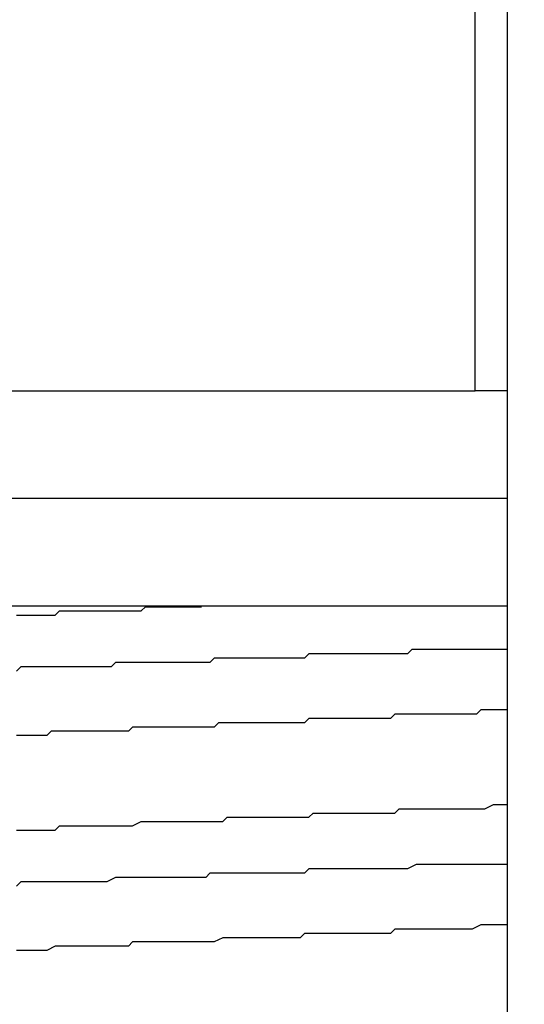
# Model space of a CAD drawing. Extents: x 0 to 2520, y 0 to 1782.
# Drawn here: x 1394 to 1395, y 1388 to 1390 of the extents above; entities that cross this region are included whole.
import ezdxf

# ---------------------------------------------------------------- set-up
doc = ezdxf.new("R2010")
doc.units = 0
doc.header["$LTSCALE"] = 6
doc.layers.get('0').update_dxf_attribs({"linetype": 'CONTINUOUS'})
doc.layers.get('DEFPOINTS').update_dxf_attribs({"linetype": 'CONTINUOUS'})
doc.layers.add('DIMENSION__ISO_', color=7, linetype='CONTINUOUS')
doc.layers.add('VISIBLE__ISO_', color=7, linetype='CONTINUOUS')
doc.styles.add('NOTE_TEXT__ISO_', font='txt.shx', dxfattribs={"bigfont": 'bigfont.shx'})
doc.dimstyles.get("Standard").update_dxf_attribs({"dimtxt": 0.18, "dimasz": 0.18, "dimexe": 0.18, "dimexo": 0.0625, "dimgap": 0.09, "dimtad": 0, "dimtih": 1, "dimtoh": 1, "dimzin": 0, "dimcen": 0.09, "dimazin": 3, "dimtfac": 1, "dimtofl": 0, "dimtmove": 0, "dimatfit": 3})

# ---------------------------------------------------------------- blocks, each defined once
blk = doc.blocks.new('*U84')
at = {"layer": 'DIMENSION__ISO_', "style": 'NOTE_TEXT__ISO_'}
blk.add_text('353.00 mm [13.898 in]', height=18, rotation=90, dxfattribs=at).set_placement((1248.0848, 1070.7322))
blk = doc.blocks.new('*D13')
at = {"layer": 'DEFPOINTS', "color": 0}
for p in [(1384.6568, 1392.4322), (1252.6568, 1039.4322), (1397.3562, 1039.4322)]:
    blk.add_point(p, dxfattribs=at)
at = {"layer": 'DIMENSION__ISO_'}
for p, q in [((1384.6568, 1392.4322), (1233.6068, 1392.4322)), ((1252.6568, 1377.4322), (1252.6568, 1054.4322)), ((1397.3562, 1039.4322), (1233.6068, 1039.4322))]:
    blk.add_line(p, q, dxfattribs=at)
for points in [[(1250.1568, 1377.4322), (1255.1568, 1377.4322), (1252.6568, 1392.4322)], [(1250.1568, 1054.4322), (1255.1568, 1054.4322), (1252.6568, 1039.4322)]]:
    blk.add_solid(points, dxfattribs=at)
blk.add_blockref('*U84', (0, 0))

msp = doc.modelspace()

# ---------------------------------------------------------------- linework, layer by layer
at = {"layer": 'VISIBLE__ISO_'}
for p, q in [((1394.9718, 1393.4322), (1394.9718, 1387.1322)), ((1394.9718, 1393.4322), (1394.9718, 1387.1322)), ((1394.8972, 1389.4324), (1394.8972, 1392.3124)), ((1393.4472, 1389.4324), (1394.8972, 1389.4324)), ((1394.9718, 1389.4324), (1394.8972, 1389.4324)), ((1390.6562, 1389.1822), (1394.9718, 1389.1822)), ((1390.9062, 1388.9322), (1394.9718, 1388.9322))]:
    msp.add_line(p, q, dxfattribs=at)
for points in [[(1393.83, 1388.91, 0), (1393.84, 1388.91, 0), (1393.85, 1388.91, 0), (1393.86, 1388.91, 0), (1393.87, 1388.91, 0), (1393.87, 1388.91, 0), (1393.88, 1388.91, 0), (1393.89, 1388.91, 0), (1393.9, 1388.91, 0), (1393.91, 1388.91, 0), (1393.92, 1388.91, 0), (1393.92, 1388.91, 0), (1393.93, 1388.92, 0), (1393.94, 1388.92, 0), (1393.95, 1388.92, 0), (1393.96, 1388.92, 0), (1393.97, 1388.92, 0), (1393.98, 1388.92, 0), (1393.98, 1388.92, 0), (1393.99, 1388.92, 0), (1394, 1388.92, 0), (1394.01, 1388.92, 0), (1394.02, 1388.92, 0), (1394.03, 1388.92, 0), (1394.04, 1388.92, 0), (1394.05, 1388.92, 0), (1394.05, 1388.92, 0), (1394.06, 1388.92, 0), (1394.07, 1388.92, 0), (1394.08, 1388.92, 0), (1394.09, 1388.92, 0), (1394.1, 1388.92, 0), (1394.11, 1388.92, 0), (1394.12, 1388.92, 0), (1394.13, 1388.93, 0), (1394.13, 1388.93, 0), (1394.14, 1388.93, 0), (1394.15, 1388.93, 0), (1394.16, 1388.93, 0), (1394.17, 1388.93, 0), (1394.18, 1388.93, 0), (1394.19, 1388.93, 0), (1394.2, 1388.93, 0), (1394.21, 1388.93, 0), (1394.21, 1388.93, 0), (1394.22, 1388.93, 0), (1394.23, 1388.93, 0), (1394.24, 1388.93, 0), (1394.25, 1388.93, 0), (1394.26, 1388.93, 0)], [(1394.97, 1388.83, 0), (1394.96, 1388.83, 0), (1394.95, 1388.83, 0), (1394.94, 1388.83, 0), (1394.93, 1388.83, 0), (1394.92, 1388.83, 0), (1394.91, 1388.83, 0), (1394.9, 1388.83, 0), (1394.89, 1388.83, 0), (1394.88, 1388.83, 0), (1394.87, 1388.83, 0), (1394.85, 1388.83, 0), (1394.84, 1388.83, 0), (1394.83, 1388.83, 0), (1394.82, 1388.83, 0), (1394.81, 1388.83, 0), (1394.8, 1388.83, 0), (1394.79, 1388.83, 0), (1394.78, 1388.83, 0), (1394.77, 1388.83, 0), (1394.76, 1388.83, 0), (1394.75, 1388.83, 0), (1394.74, 1388.82, 0), (1394.73, 1388.82, 0), (1394.72, 1388.82, 0), (1394.7, 1388.82, 0), (1394.69, 1388.82, 0), (1394.68, 1388.82, 0), (1394.67, 1388.82, 0), (1394.66, 1388.82, 0), (1394.65, 1388.82, 0), (1394.64, 1388.82, 0), (1394.63, 1388.82, 0), (1394.62, 1388.82, 0), (1394.61, 1388.82, 0), (1394.6, 1388.82, 0), (1394.59, 1388.82, 0), (1394.58, 1388.82, 0), (1394.56, 1388.82, 0), (1394.55, 1388.82, 0), (1394.54, 1388.82, 0), (1394.53, 1388.82, 0), (1394.52, 1388.82, 0), (1394.51, 1388.82, 0), (1394.5, 1388.81, 0), (1394.49, 1388.81, 0), (1394.48, 1388.81, 0), (1394.47, 1388.81, 0), (1394.46, 1388.81, 0), (1394.45, 1388.81, 0), (1394.44, 1388.81, 0), (1394.43, 1388.81, 0), (1394.41, 1388.81, 0), (1394.4, 1388.81, 0), (1394.39, 1388.81, 0), (1394.38, 1388.81, 0), (1394.37, 1388.81, 0), (1394.36, 1388.81, 0), (1394.35, 1388.81, 0), (1394.34, 1388.81, 0), (1394.33, 1388.81, 0), (1394.32, 1388.81, 0), (1394.31, 1388.81, 0), (1394.3, 1388.81, 0), (1394.29, 1388.81, 0), (1394.28, 1388.8, 0), (1394.27, 1388.8, 0), (1394.26, 1388.8, 0), (1394.24, 1388.8, 0), (1394.23, 1388.8, 0), (1394.22, 1388.8, 0), (1394.21, 1388.8, 0), (1394.2, 1388.8, 0), (1394.19, 1388.8, 0), (1394.18, 1388.8, 0), (1394.17, 1388.8, 0), (1394.16, 1388.8, 0), (1394.15, 1388.8, 0), (1394.14, 1388.8, 0), (1394.13, 1388.8, 0), (1394.12, 1388.8, 0), (1394.11, 1388.8, 0), (1394.1, 1388.8, 0), (1394.09, 1388.8, 0), (1394.08, 1388.8, 0), (1394.07, 1388.8, 0), (1394.06, 1388.8, 0), (1394.05, 1388.79, 0), (1394.04, 1388.79, 0), (1394.03, 1388.79, 0), (1394.02, 1388.79, 0), (1394.01, 1388.79, 0), (1394, 1388.79, 0), (1393.99, 1388.79, 0), (1393.98, 1388.79, 0), (1393.97, 1388.79, 0), (1393.96, 1388.79, 0), (1393.95, 1388.79, 0), (1393.94, 1388.79, 0), (1393.93, 1388.79, 0), (1393.92, 1388.79, 0), (1393.91, 1388.79, 0), (1393.9, 1388.79, 0), (1393.89, 1388.79, 0), (1393.88, 1388.79, 0), (1393.87, 1388.79, 0), (1393.86, 1388.79, 0), (1393.85, 1388.79, 0), (1393.84, 1388.79, 0), (1393.83, 1388.78, 0)], [(1394.97, 1388.69, 0), (1394.96, 1388.69, 0), (1394.95, 1388.69, 0), (1394.94, 1388.69, 0), (1394.94, 1388.69, 0), (1394.93, 1388.69, 0), (1394.92, 1388.69, 0), (1394.91, 1388.69, 0), (1394.9, 1388.68, 0), (1394.89, 1388.68, 0), (1394.88, 1388.68, 0), (1394.87, 1388.68, 0), (1394.86, 1388.68, 0), (1394.85, 1388.68, 0), (1394.84, 1388.68, 0), (1394.84, 1388.68, 0), (1394.83, 1388.68, 0), (1394.82, 1388.68, 0), (1394.81, 1388.68, 0), (1394.8, 1388.68, 0), (1394.79, 1388.68, 0), (1394.78, 1388.68, 0), (1394.77, 1388.68, 0), (1394.76, 1388.68, 0), (1394.75, 1388.68, 0), (1394.74, 1388.68, 0), (1394.74, 1388.68, 0), (1394.73, 1388.68, 0), (1394.72, 1388.68, 0), (1394.71, 1388.68, 0), (1394.7, 1388.67, 0), (1394.69, 1388.67, 0), (1394.68, 1388.67, 0), (1394.67, 1388.67, 0), (1394.66, 1388.67, 0), (1394.65, 1388.67, 0), (1394.64, 1388.67, 0), (1394.63, 1388.67, 0), (1394.62, 1388.67, 0), (1394.62, 1388.67, 0), (1394.61, 1388.67, 0), (1394.6, 1388.67, 0), (1394.59, 1388.67, 0), (1394.58, 1388.67, 0), (1394.57, 1388.67, 0), (1394.56, 1388.67, 0), (1394.55, 1388.67, 0), (1394.54, 1388.67, 0), (1394.53, 1388.67, 0), (1394.52, 1388.67, 0), (1394.51, 1388.67, 0), (1394.51, 1388.67, 0), (1394.5, 1388.66, 0), (1394.49, 1388.66, 0), (1394.48, 1388.66, 0), (1394.47, 1388.66, 0), (1394.46, 1388.66, 0), (1394.45, 1388.66, 0), (1394.44, 1388.66, 0), (1394.43, 1388.66, 0), (1394.42, 1388.66, 0), (1394.41, 1388.66, 0), (1394.4, 1388.66, 0), (1394.4, 1388.66, 0), (1394.39, 1388.66, 0), (1394.38, 1388.66, 0), (1394.37, 1388.66, 0), (1394.36, 1388.66, 0), (1394.35, 1388.66, 0), (1394.34, 1388.66, 0), (1394.33, 1388.66, 0), (1394.32, 1388.66, 0), (1394.31, 1388.66, 0), (1394.3, 1388.66, 0), (1394.3, 1388.66, 0), (1394.29, 1388.65, 0), (1394.28, 1388.65, 0), (1394.27, 1388.65, 0), (1394.26, 1388.65, 0), (1394.25, 1388.65, 0), (1394.24, 1388.65, 0), (1394.23, 1388.65, 0), (1394.22, 1388.65, 0), (1394.21, 1388.65, 0), (1394.21, 1388.65, 0), (1394.2, 1388.65, 0), (1394.19, 1388.65, 0), (1394.18, 1388.65, 0), (1394.17, 1388.65, 0), (1394.16, 1388.65, 0), (1394.15, 1388.65, 0), (1394.14, 1388.65, 0), (1394.13, 1388.65, 0), (1394.13, 1388.65, 0), (1394.12, 1388.65, 0), (1394.11, 1388.65, 0), (1394.1, 1388.65, 0), (1394.09, 1388.64, 0), (1394.08, 1388.64, 0), (1394.07, 1388.64, 0), (1394.06, 1388.64, 0), (1394.06, 1388.64, 0), (1394.05, 1388.64, 0), (1394.04, 1388.64, 0), (1394.03, 1388.64, 0), (1394.02, 1388.64, 0), (1394.01, 1388.64, 0), (1394, 1388.64, 0), (1394, 1388.64, 0), (1393.99, 1388.64, 0), (1393.98, 1388.64, 0), (1393.97, 1388.64, 0), (1393.96, 1388.64, 0), (1393.95, 1388.64, 0), (1393.94, 1388.64, 0), (1393.94, 1388.64, 0), (1393.93, 1388.64, 0), (1393.92, 1388.64, 0), (1393.91, 1388.64, 0), (1393.9, 1388.63, 0), (1393.89, 1388.63, 0), (1393.89, 1388.63, 0), (1393.88, 1388.63, 0), (1393.87, 1388.63, 0), (1393.86, 1388.63, 0), (1393.85, 1388.63, 0), (1393.85, 1388.63, 0), (1393.84, 1388.63, 0), (1393.83, 1388.63, 0)], [(1393.83, 1388.41, 0), (1393.84, 1388.41, 0), (1393.85, 1388.41, 0), (1393.86, 1388.41, 0), (1393.87, 1388.41, 0), (1393.88, 1388.41, 0), (1393.89, 1388.41, 0), (1393.9, 1388.41, 0), (1393.92, 1388.41, 0), (1393.93, 1388.42, 0), (1393.94, 1388.42, 0), (1393.95, 1388.42, 0), (1393.96, 1388.42, 0), (1393.97, 1388.42, 0), (1393.99, 1388.42, 0), (1394, 1388.42, 0), (1394.01, 1388.42, 0), (1394.02, 1388.42, 0), (1394.03, 1388.42, 0), (1394.04, 1388.42, 0), (1394.06, 1388.42, 0), (1394.07, 1388.42, 0), (1394.08, 1388.42, 0), (1394.09, 1388.42, 0), (1394.1, 1388.42, 0), (1394.12, 1388.43, 0), (1394.13, 1388.43, 0), (1394.14, 1388.43, 0), (1394.15, 1388.43, 0), (1394.16, 1388.43, 0), (1394.18, 1388.43, 0), (1394.19, 1388.43, 0), (1394.2, 1388.43, 0), (1394.21, 1388.43, 0), (1394.23, 1388.43, 0), (1394.24, 1388.43, 0), (1394.25, 1388.43, 0), (1394.26, 1388.43, 0), (1394.27, 1388.43, 0), (1394.29, 1388.43, 0), (1394.3, 1388.43, 0), (1394.31, 1388.43, 0), (1394.32, 1388.44, 0), (1394.34, 1388.44, 0), (1394.35, 1388.44, 0), (1394.36, 1388.44, 0), (1394.37, 1388.44, 0), (1394.39, 1388.44, 0), (1394.4, 1388.44, 0), (1394.41, 1388.44, 0), (1394.42, 1388.44, 0), (1394.44, 1388.44, 0), (1394.45, 1388.44, 0), (1394.46, 1388.44, 0), (1394.47, 1388.44, 0), (1394.49, 1388.44, 0), (1394.5, 1388.44, 0), (1394.51, 1388.44, 0), (1394.52, 1388.45, 0), (1394.54, 1388.45, 0), (1394.55, 1388.45, 0), (1394.56, 1388.45, 0), (1394.57, 1388.45, 0), (1394.59, 1388.45, 0), (1394.6, 1388.45, 0), (1394.61, 1388.45, 0), (1394.62, 1388.45, 0), (1394.64, 1388.45, 0), (1394.65, 1388.45, 0), (1394.66, 1388.45, 0), (1394.67, 1388.45, 0), (1394.69, 1388.45, 0), (1394.7, 1388.45, 0), (1394.71, 1388.45, 0), (1394.72, 1388.46, 0), (1394.74, 1388.46, 0), (1394.75, 1388.46, 0), (1394.76, 1388.46, 0), (1394.77, 1388.46, 0), (1394.79, 1388.46, 0), (1394.8, 1388.46, 0), (1394.81, 1388.46, 0), (1394.82, 1388.46, 0), (1394.84, 1388.46, 0), (1394.85, 1388.46, 0), (1394.86, 1388.46, 0), (1394.87, 1388.46, 0), (1394.89, 1388.46, 0), (1394.9, 1388.46, 0), (1394.91, 1388.46, 0), (1394.92, 1388.46, 0), (1394.94, 1388.47, 0), (1394.95, 1388.47, 0), (1394.96, 1388.47, 0), (1394.97, 1388.47, 0)], [(1394.97, 1388.33, 0), (1394.96, 1388.33, 0), (1394.94, 1388.33, 0), (1394.93, 1388.33, 0), (1394.91, 1388.33, 0), (1394.9, 1388.33, 0), (1394.88, 1388.33, 0), (1394.87, 1388.33, 0), (1394.85, 1388.33, 0), (1394.84, 1388.33, 0), (1394.82, 1388.33, 0), (1394.8, 1388.33, 0), (1394.79, 1388.33, 0), (1394.77, 1388.33, 0), (1394.76, 1388.33, 0), (1394.74, 1388.32, 0), (1394.73, 1388.32, 0), (1394.71, 1388.32, 0), (1394.7, 1388.32, 0), (1394.68, 1388.32, 0), (1394.67, 1388.32, 0), (1394.65, 1388.32, 0), (1394.64, 1388.32, 0), (1394.62, 1388.32, 0), (1394.6, 1388.32, 0), (1394.59, 1388.32, 0), (1394.57, 1388.32, 0), (1394.56, 1388.32, 0), (1394.54, 1388.32, 0), (1394.53, 1388.32, 0), (1394.51, 1388.32, 0), (1394.5, 1388.31, 0), (1394.48, 1388.31, 0), (1394.47, 1388.31, 0), (1394.45, 1388.31, 0), (1394.44, 1388.31, 0), (1394.42, 1388.31, 0), (1394.4, 1388.31, 0), (1394.39, 1388.31, 0), (1394.37, 1388.31, 0), (1394.36, 1388.31, 0), (1394.34, 1388.31, 0), (1394.33, 1388.31, 0), (1394.31, 1388.31, 0), (1394.3, 1388.31, 0), (1394.28, 1388.31, 0), (1394.27, 1388.3, 0), (1394.25, 1388.3, 0), (1394.24, 1388.3, 0), (1394.22, 1388.3, 0), (1394.21, 1388.3, 0), (1394.19, 1388.3, 0), (1394.18, 1388.3, 0), (1394.16, 1388.3, 0), (1394.15, 1388.3, 0), (1394.13, 1388.3, 0), (1394.12, 1388.3, 0), (1394.1, 1388.3, 0), (1394.09, 1388.3, 0), (1394.07, 1388.3, 0), (1394.06, 1388.3, 0), (1394.04, 1388.29, 0), (1394.03, 1388.29, 0), (1394.01, 1388.29, 0), (1394, 1388.29, 0), (1393.98, 1388.29, 0), (1393.97, 1388.29, 0), (1393.95, 1388.29, 0), (1393.94, 1388.29, 0), (1393.93, 1388.29, 0), (1393.91, 1388.29, 0), (1393.9, 1388.29, 0), (1393.88, 1388.29, 0), (1393.87, 1388.29, 0), (1393.85, 1388.29, 0), (1393.84, 1388.29, 0), (1393.83, 1388.28, 0)], [(1394.97, 1388.19, 0), (1394.96, 1388.19, 0), (1394.95, 1388.19, 0), (1394.93, 1388.19, 0), (1394.92, 1388.19, 0), (1394.91, 1388.19, 0), (1394.89, 1388.18, 0), (1394.88, 1388.18, 0), (1394.87, 1388.18, 0), (1394.86, 1388.18, 0), (1394.84, 1388.18, 0), (1394.83, 1388.18, 0), (1394.82, 1388.18, 0), (1394.8, 1388.18, 0), (1394.79, 1388.18, 0), (1394.78, 1388.18, 0), (1394.76, 1388.18, 0), (1394.75, 1388.18, 0), (1394.74, 1388.18, 0), (1394.73, 1388.18, 0), (1394.71, 1388.18, 0), (1394.7, 1388.17, 0), (1394.69, 1388.17, 0), (1394.67, 1388.17, 0), (1394.66, 1388.17, 0), (1394.65, 1388.17, 0), (1394.63, 1388.17, 0), (1394.62, 1388.17, 0), (1394.61, 1388.17, 0), (1394.59, 1388.17, 0), (1394.58, 1388.17, 0), (1394.57, 1388.17, 0), (1394.55, 1388.17, 0), (1394.54, 1388.17, 0), (1394.53, 1388.17, 0), (1394.51, 1388.17, 0), (1394.5, 1388.17, 0), (1394.49, 1388.16, 0), (1394.48, 1388.16, 0), (1394.46, 1388.16, 0), (1394.45, 1388.16, 0), (1394.44, 1388.16, 0), (1394.42, 1388.16, 0), (1394.41, 1388.16, 0), (1394.4, 1388.16, 0), (1394.38, 1388.16, 0), (1394.37, 1388.16, 0), (1394.36, 1388.16, 0), (1394.34, 1388.16, 0), (1394.33, 1388.16, 0), (1394.32, 1388.16, 0), (1394.31, 1388.16, 0), (1394.29, 1388.15, 0), (1394.28, 1388.15, 0), (1394.27, 1388.15, 0), (1394.25, 1388.15, 0), (1394.24, 1388.15, 0), (1394.23, 1388.15, 0), (1394.21, 1388.15, 0), (1394.2, 1388.15, 0), (1394.19, 1388.15, 0), (1394.18, 1388.15, 0), (1394.16, 1388.15, 0), (1394.15, 1388.15, 0), (1394.14, 1388.15, 0), (1394.13, 1388.15, 0), (1394.11, 1388.15, 0), (1394.1, 1388.15, 0), (1394.09, 1388.14, 0), (1394.08, 1388.14, 0), (1394.06, 1388.14, 0), (1394.05, 1388.14, 0), (1394.04, 1388.14, 0), (1394.03, 1388.14, 0), (1394.01, 1388.14, 0), (1394, 1388.14, 0), (1393.99, 1388.14, 0), (1393.98, 1388.14, 0), (1393.96, 1388.14, 0), (1393.95, 1388.14, 0), (1393.94, 1388.14, 0), (1393.93, 1388.14, 0), (1393.92, 1388.14, 0), (1393.9, 1388.13, 0), (1393.89, 1388.13, 0), (1393.88, 1388.13, 0), (1393.87, 1388.13, 0), (1393.86, 1388.13, 0), (1393.84, 1388.13, 0), (1393.83, 1388.13, 0)]]:
    msp.add_polyline3d(points, dxfattribs=at)

# ---------------------------------------------------------------- dimensions: what is measured, and where the dimension line sits
at = {"layer": 'DIMENSION__ISO_'}
dim = msp.add_linear_dim(base=(1252.6568, 1039.4322), p1=(1384.6568, 1392.4322), p2=(1397.3562, 1039.4322), angle=270, text='<> mm [13.898 in]', dimstyle='Standard', override={"dimgap": 0.762, "dimdec": 2, "dimpost": '', "dimtol": 0, "dimlim": 0, "dimtp": 0, "dimtm": 0, "dimtdec": 2, "dimtofl": 0, "dimatfit": 1}, dxfattribs=at)
dim.commit()
dim.dimension.update_dxf_attribs({"geometry": '*D13', "text_midpoint": (1252.6568, 1215.9322), "dimtype": 128})

doc.saveas('drawing.dxf')
